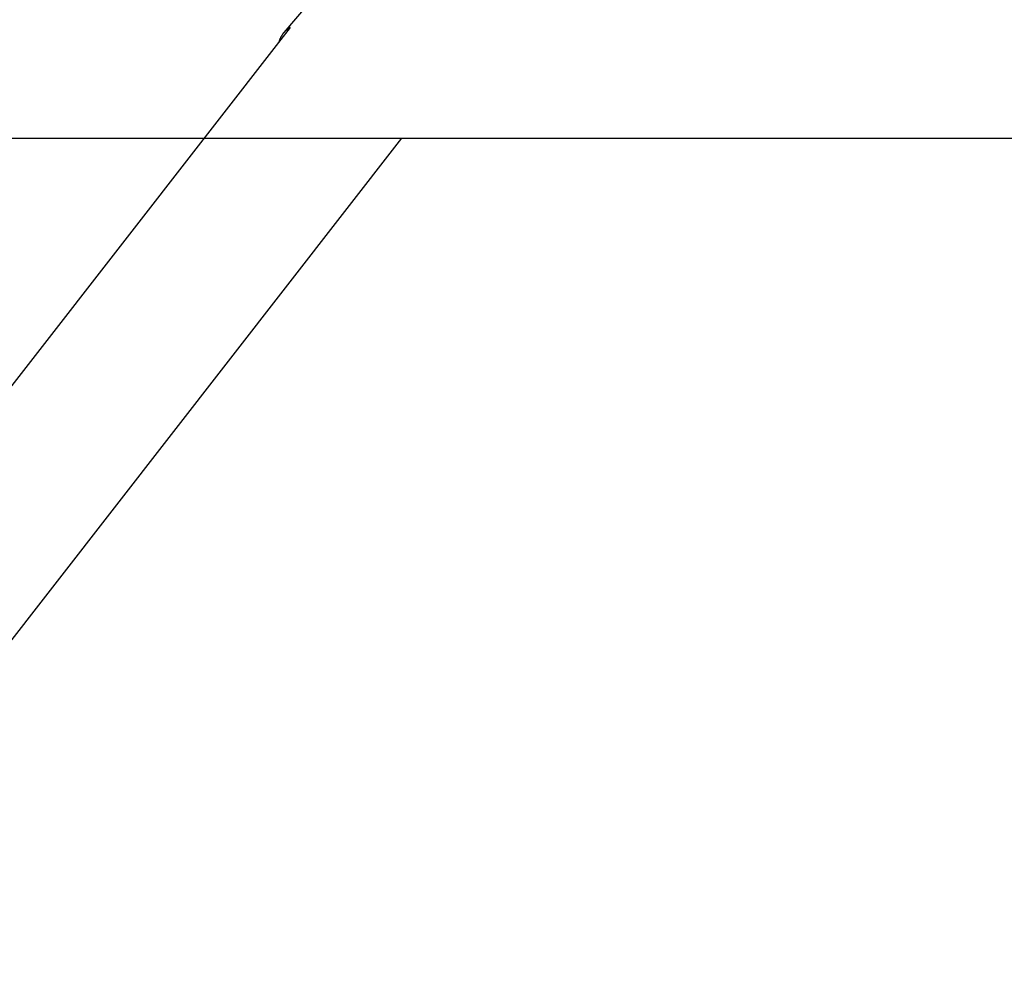
# Model space of a CAD drawing. Extents: x -38.7 to 38.7, y -22.7 to 22.7.
# Drawn here: x -12.8 to -11.8, y -5.3 to -4.3 of the extents above; entities that cross this region are included whole.
import ezdxf

# ---------------------------------------------------------------- set-up
doc = ezdxf.new("R2010")
doc.units = 0
doc.layers.get('0').update_dxf_attribs({"linetype": 'CONTINUOUS'})

msp = doc.modelspace()

# ---------------------------------------------------------------- linework, layer by layer
at = {"color": 0}
for points in [[(-11.5953, -3.2059), (-12.5596, -4.3357)], [(-11.5953, -3.2059), (-12.5596, -4.3357)], [(-11.5953, -3.2059), (-12.5596, -4.3357)], [(-11.5953, -3.2059), (-12.5596, -4.3357)], [(-11.5953, -3.2059), (-12.5596, -4.3357)], [(-11.5953, -3.2059), (-12.5596, -4.3357)], [(-11.5953, -3.2059), (-12.5596, -4.3357)], [(-11.5953, -3.2059), (-12.5596, -4.3357)], [(-11.5953, -3.2059), (-12.5596, -4.3357)], [(-11.5953, -3.2059), (-12.5596, -4.3357)], [(-11.5953, -3.2059), (-12.5596, -4.3357)], [(-11.5953, -3.2059), (-12.5596, -4.3357)], [(-11.5953, -3.2059), (-12.5596, -4.3357)], [(-11.5953, -3.2059), (-12.5596, -4.3357)], [(-11.5953, -3.2059), (-12.5596, -4.3357)], [(-11.5953, -3.2059), (-12.5596, -4.3357)], [(-11.5953, -3.2059), (-12.5596, -4.3357)], [(-11.5953, -3.2059), (-12.5596, -4.3357)], [(-11.5953, -3.2059), (-12.5596, -4.3357)], [(-11.5953, -3.2059), (-12.5596, -4.3357)], [(-11.5953, -3.2059), (-12.5596, -4.3357)], [(-12.553, -4.3303), (-18.4916, -11.9703)], [(-12.553, -4.3303), (-18.4916, -11.9703)], [(-12.553, -4.3303), (-18.4916, -11.9703)], [(-12.553, -4.3303), (-18.4916, -11.9703)], [(-12.553, -4.3303), (-18.4916, -11.9703)], [(-12.553, -4.3303), (-18.4916, -11.9703)], [(-12.553, -4.3303), (-18.4916, -11.9703)], [(-12.553, -4.3303), (-18.4916, -11.9703)], [(-12.553, -4.3303), (-18.4916, -11.9703)], [(-12.553, -4.3303), (-18.4916, -11.9703)], [(-12.553, -4.3303), (-18.4916, -11.9703)], [(-12.553, -4.3303), (-18.4916, -11.9703)], [(-12.553, -4.3303), (-18.4916, -11.9703)], [(-12.553, -4.3303), (-18.4916, -11.9703)], [(-12.553, -4.3303), (-18.4916, -11.9703)], [(-12.553, -4.3303), (-18.4916, -11.9703)], [(-12.553, -4.3303), (-18.4916, -11.9703)], [(-12.553, -4.3303), (-18.4916, -11.9703)], [(-12.553, -4.3303), (-18.4916, -11.9703)], [(-12.553, -4.3303), (-18.4916, -11.9703)], [(-12.553, -4.3303), (-18.4916, -11.9703)], [(-12.553, -4.3303), (-12.5534, -4.3305), (-12.5534, -4.3305), (-12.5534, -4.3305), (-12.5534, -4.3305), (-12.5534, -4.3305), (-12.5534, -4.3305), (-12.5534, -4.3305), (-12.5534, -4.3305), (-12.5534, -4.3305), (-12.5534, -4.3305), (-12.5534, -4.3305), (-12.5534, -4.3305), (-12.5534, -4.3305), (-12.5534, -4.3305), (-12.5534, -4.3305), (-12.5534, -4.3305), (-12.5534, -4.3305), (-12.5537, -4.3307), (-12.5537, -4.3307), (-12.5537, -4.3307), (-12.5537, -4.3307), (-12.5537, -4.3307), (-12.5537, -4.3307), (-12.5537, -4.3307), (-12.5537, -4.3307), (-12.5537, -4.3307), (-12.5538, -4.3307), (-12.5538, -4.3307), (-12.5538, -4.3307), (-12.5538, -4.3307), (-12.5538, -4.3307), (-12.5538, -4.3307), (-12.5538, -4.3307), (-12.5538, -4.3307), (-12.5541, -4.3309), (-12.5541, -4.3309), (-12.5541, -4.3309), (-12.5541, -4.3309), (-12.5541, -4.3309), (-12.5541, -4.3309), (-12.5541, -4.3309), (-12.5541, -4.3309), (-12.5541, -4.3309), (-12.5541, -4.3309), (-12.5541, -4.3309), (-12.5541, -4.3309), (-12.5541, -4.3309), (-12.5541, -4.3309), (-12.5541, -4.3309), (-12.5541, -4.3309), (-12.5541, -4.3309), (-12.5544, -4.3311), (-12.5544, -4.3311), (-12.5544, -4.3311), (-12.5544, -4.3311), (-12.5544, -4.3311), (-12.5544, -4.3311), (-12.5544, -4.3311), (-12.5544, -4.3311), (-12.5544, -4.3311), (-12.5544, -4.3311), (-12.5544, -4.3311), (-12.5544, -4.3311), (-12.5544, -4.3311), (-12.5544, -4.3311), (-12.5544, -4.3311), (-12.5544, -4.3311), (-12.5544, -4.3311), (-12.5547, -4.3313), (-12.5547, -4.3313), (-12.5547, -4.3313), (-12.5547, -4.3313), (-12.5547, -4.3313), (-12.5547, -4.3313), (-12.5547, -4.3313), (-12.5547, -4.3313), (-12.5547, -4.3313), (-12.5547, -4.3313), (-12.5547, -4.3313), (-12.5547, -4.3313), (-12.5547, -4.3313), (-12.5547, -4.3313), (-12.5547, -4.3313), (-12.5547, -4.3313), (-12.5547, -4.3313), (-12.555, -4.3316), (-12.555, -4.3316), (-12.555, -4.3316), (-12.555, -4.3316), (-12.555, -4.3316), (-12.555, -4.3316), (-12.555, -4.3316), (-12.555, -4.3316), (-12.555, -4.3316), (-12.555, -4.3316), (-12.555, -4.3316), (-12.555, -4.3316), (-12.555, -4.3316), (-12.555, -4.3316), (-12.555, -4.3316), (-12.555, -4.3316), (-12.555, -4.3316), (-12.5553, -4.3318), (-12.5553, -4.3318), (-12.5553, -4.3318), (-12.5553, -4.3318), (-12.5553, -4.3318), (-12.5553, -4.3318), (-12.5553, -4.3318), (-12.5553, -4.3318), (-12.5553, -4.3318), (-12.5553, -4.3318), (-12.5553, -4.3318), (-12.5553, -4.3318), (-12.5553, -4.3318), (-12.5553, -4.3318), (-12.5553, -4.3318), (-12.5553, -4.3318), (-12.5553, -4.3318), (-12.5556, -4.332), (-12.5556, -4.332), (-12.5556, -4.332), (-12.5556, -4.332), (-12.5556, -4.332), (-12.5556, -4.332), (-12.5556, -4.332), (-12.5556, -4.332), (-12.5556, -4.332), (-12.5556, -4.332), (-12.5556, -4.332), (-12.5556, -4.332), (-12.5556, -4.332), (-12.5556, -4.332), (-12.5556, -4.332), (-12.5556, -4.332), (-12.5556, -4.332), (-12.5559, -4.3322), (-12.5559, -4.3322), (-12.5559, -4.3322), (-12.5559, -4.3322), (-12.5559, -4.3322), (-12.5559, -4.3322), (-12.5559, -4.3322), (-12.5559, -4.3322), (-12.5559, -4.3322), (-12.5559, -4.3322), (-12.5559, -4.3322), (-12.5559, -4.3322), (-12.5559, -4.3322), (-12.5559, -4.3322), (-12.5559, -4.3322), (-12.5559, -4.3322), (-12.5559, -4.3322), (-12.5562, -4.3325), (-12.5562, -4.3325), (-12.5562, -4.3325), (-12.5562, -4.3325), (-12.5562, -4.3325), (-12.5562, -4.3325), (-12.5562, -4.3325), (-12.5562, -4.3325), (-12.5562, -4.3325), (-12.5562, -4.3325), (-12.5562, -4.3325), (-12.5562, -4.3325), (-12.5562, -4.3325), (-12.5562, -4.3325), (-12.5562, -4.3325), (-12.5562, -4.3325), (-12.5562, -4.3325), (-12.5565, -4.3327), (-12.5565, -4.3327), (-12.5565, -4.3327), (-12.5565, -4.3327), (-12.5565, -4.3327), (-12.5565, -4.3327), (-12.5565, -4.3327), (-12.5565, -4.3327), (-12.5565, -4.3327), (-12.5565, -4.3327), (-12.5565, -4.3327), (-12.5565, -4.3327), (-12.5565, -4.3327), (-12.5565, -4.3327), (-12.5565, -4.3327), (-12.5565, -4.3327), (-12.5565, -4.3327), (-12.5568, -4.3329), (-12.5568, -4.3329), (-12.5568, -4.3329), (-12.5568, -4.3329), (-12.5568, -4.3329), (-12.5568, -4.3329), (-12.5568, -4.3329), (-12.5568, -4.3329), (-12.5568, -4.3329), (-12.5568, -4.3329), (-12.5568, -4.3329), (-12.5568, -4.3329), (-12.5568, -4.3329), (-12.5568, -4.3329), (-12.5568, -4.3329), (-12.5568, -4.3329), (-12.5568, -4.3329), (-12.5571, -4.3332), (-12.5571, -4.3332), (-12.5571, -4.3332), (-12.5571, -4.3332), (-12.5571, -4.3332), (-12.5571, -4.3332), (-12.5571, -4.3332), (-12.5571, -4.3332), (-12.5571, -4.3332), (-12.5571, -4.3332), (-12.5571, -4.3332), (-12.5571, -4.3332), (-12.5571, -4.3332), (-12.5571, -4.3332), (-12.5571, -4.3332), (-12.5571, -4.3332), (-12.5571, -4.3332), (-12.5574, -4.3334), (-12.5574, -4.3334), (-12.5574, -4.3334), (-12.5574, -4.3334), (-12.5574, -4.3334), (-12.5574, -4.3334), (-12.5574, -4.3334), (-12.5574, -4.3334), (-12.5574, -4.3334), (-12.5574, -4.3334), (-12.5574, -4.3334), (-12.5574, -4.3334), (-12.5574, -4.3334), (-12.5574, -4.3334), (-12.5574, -4.3334), (-12.5574, -4.3334), (-12.5574, -4.3334), (-12.5576, -4.3337), (-12.5576, -4.3337), (-12.5576, -4.3337), (-12.5576, -4.3337), (-12.5576, -4.3337), (-12.5576, -4.3337), (-12.5576, -4.3337), (-12.5576, -4.3337), (-12.5576, -4.3337), (-12.5576, -4.3337), (-12.5576, -4.3337), (-12.5576, -4.3337), (-12.5576, -4.3337), (-12.5576, -4.3337), (-12.5576, -4.3337), (-12.5576, -4.3337), (-12.5576, -4.3337), (-12.5579, -4.3339), (-12.5579, -4.3339), (-12.5579, -4.3339), (-12.5579, -4.3339), (-12.5579, -4.3339), (-12.5579, -4.3339), (-12.5579, -4.3339), (-12.5579, -4.3339), (-12.5579, -4.3339), (-12.5579, -4.3339), (-12.5579, -4.3339), (-12.5579, -4.3339), (-12.5579, -4.3339), (-12.5579, -4.3339), (-12.5579, -4.3339), (-12.5579, -4.3339), (-12.5579, -4.3339), (-12.5582, -4.3342), (-12.5582, -4.3342), (-12.5582, -4.3342), (-12.5582, -4.3342), (-12.5582, -4.3342), (-12.5582, -4.3342), (-12.5582, -4.3342), (-12.5582, -4.3342), (-12.5582, -4.3342), (-12.5582, -4.3342), (-12.5582, -4.3342), (-12.5582, -4.3342), (-12.5582, -4.3342), (-12.5582, -4.3342), (-12.5582, -4.3342), (-12.5582, -4.3342), (-12.5582, -4.3342), (-12.5584, -4.3344), (-12.5584, -4.3344), (-12.5584, -4.3344), (-12.5584, -4.3344), (-12.5584, -4.3344), (-12.5584, -4.3344), (-12.5584, -4.3344), (-12.5584, -4.3344), (-12.5584, -4.3344), (-12.5584, -4.3344), (-12.5584, -4.3344), (-12.5584, -4.3344), (-12.5584, -4.3344), (-12.5584, -4.3344), (-12.5584, -4.3344), (-12.5584, -4.3344), (-12.5584, -4.3344), (-12.5587, -4.3347), (-12.5587, -4.3347), (-12.5587, -4.3347), (-12.5587, -4.3347), (-12.5587, -4.3347), (-12.5587, -4.3347), (-12.5587, -4.3347), (-12.5587, -4.3347), (-12.5587, -4.3347), (-12.5587, -4.3347), (-12.5587, -4.3347), (-12.5587, -4.3347), (-12.5587, -4.3347), (-12.5587, -4.3347), (-12.5587, -4.3347), (-12.5587, -4.3347), (-12.5587, -4.3347), (-12.5589, -4.3349), (-12.5589, -4.3349), (-12.5589, -4.3349), (-12.5589, -4.3349), (-12.5589, -4.3349), (-12.5589, -4.3349), (-12.5589, -4.3349), (-12.5589, -4.3349), (-12.5589, -4.3349), (-12.5589, -4.3349), (-12.5589, -4.3349), (-12.5589, -4.3349), (-12.5589, -4.3349), (-12.5589, -4.3349), (-12.5589, -4.3349), (-12.5589, -4.3349), (-12.5589, -4.3349), (-12.5592, -4.3352), (-12.5592, -4.3352), (-12.5592, -4.3352), (-12.5592, -4.3352), (-12.5592, -4.3352), (-12.5592, -4.3352), (-12.5592, -4.3352), (-12.5592, -4.3352), (-12.5592, -4.3352), (-12.5592, -4.3352), (-12.5592, -4.3352), (-12.5592, -4.3352), (-12.5592, -4.3352), (-12.5592, -4.3352), (-12.5592, -4.3352), (-12.5592, -4.3352), (-12.5592, -4.3352), (-12.5594, -4.3355), (-12.5594, -4.3355), (-12.5594, -4.3355), (-12.5594, -4.3355), (-12.5594, -4.3355), (-12.5594, -4.3355), (-12.5594, -4.3355), (-12.5594, -4.3355), (-12.5594, -4.3355), (-12.5594, -4.3355), (-12.5594, -4.3355), (-12.5594, -4.3355), (-12.5594, -4.3355), (-12.5594, -4.3355), (-12.5594, -4.3355), (-12.5594, -4.3355), (-12.5594, -4.3355), (-12.5596, -4.3357), (-12.5596, -4.3357), (-12.5596, -4.3357), (-12.5596, -4.3357), (-12.5596, -4.3357), (-12.5596, -4.3357), (-12.5596, -4.3357), (-12.5596, -4.3357), (-12.5596, -4.3357), (-12.5596, -4.3357), (-12.5596, -4.3357), (-12.5596, -4.3357), (-12.5596, -4.3357), (-12.5596, -4.3357), (-12.5596, -4.3357), (-12.5596, -4.3357), (-12.5596, -4.3357), (-12.5599, -4.336), (-12.5599, -4.336), (-12.5599, -4.336), (-12.5599, -4.336), (-12.5599, -4.336), (-12.5599, -4.336), (-12.5599, -4.336), (-12.5599, -4.336), (-12.5599, -4.336), (-12.5599, -4.336), (-12.5599, -4.336), (-12.5599, -4.336), (-12.5599, -4.336), (-12.5599, -4.336), (-12.5599, -4.336), (-12.5599, -4.336), (-12.5599, -4.336), (-12.5601, -4.3363), (-12.5601, -4.3363), (-12.5601, -4.3363), (-12.5601, -4.3363), (-12.5601, -4.3363), (-12.5601, -4.3363), (-12.5601, -4.3363), (-12.5601, -4.3363), (-12.5601, -4.3363), (-12.5601, -4.3363), (-12.5601, -4.3363), (-12.5601, -4.3363), (-12.5601, -4.3363), (-12.5601, -4.3363), (-12.5601, -4.3363), (-12.5601, -4.3363), (-12.5601, -4.3363), (-12.5603, -4.3366), (-12.5603, -4.3366), (-12.5603, -4.3366), (-12.5603, -4.3366), (-12.5603, -4.3366), (-12.5603, -4.3366), (-12.5603, -4.3366), (-12.5603, -4.3366), (-12.5603, -4.3366), (-12.5603, -4.3366), (-12.5603, -4.3366), (-12.5603, -4.3366), (-12.5603, -4.3366), (-12.5603, -4.3366), (-12.5603, -4.3366), (-12.5603, -4.3366), (-12.5603, -4.3366), (-12.5606, -4.3369), (-12.5606, -4.3369), (-12.5606, -4.3369), (-12.5606, -4.3369), (-12.5606, -4.3369), (-12.5606, -4.3369), (-12.5606, -4.3369), (-12.5606, -4.3369), (-12.5606, -4.3369), (-12.5606, -4.3369), (-12.5606, -4.3369), (-12.5606, -4.3369), (-12.5606, -4.3369), (-12.5606, -4.3369), (-12.5606, -4.3369), (-12.5606, -4.3369), (-12.5606, -4.3369), (-12.5608, -4.3372), (-12.5608, -4.3372), (-12.5608, -4.3372), (-12.5608, -4.3372), (-12.5608, -4.3372), (-12.5608, -4.3372), (-12.5608, -4.3372), (-12.5608, -4.3372), (-12.5608, -4.3372), (-12.5608, -4.3372), (-12.5608, -4.3372), (-12.5608, -4.3372), (-12.5608, -4.3372), (-12.5608, -4.3372), (-12.5608, -4.3372), (-12.5608, -4.3372), (-12.5608, -4.3372), (-12.561, -4.3375), (-12.561, -4.3375), (-12.561, -4.3375), (-12.561, -4.3375), (-12.561, -4.3375), (-12.561, -4.3375), (-12.561, -4.3375), (-12.561, -4.3375), (-12.561, -4.3375), (-12.561, -4.3375), (-12.561, -4.3375), (-12.561, -4.3375), (-12.561, -4.3375), (-12.561, -4.3375), (-12.561, -4.3375), (-12.561, -4.3375), (-12.561, -4.3375), (-12.5612, -4.3378), (-12.5612, -4.3378), (-12.5612, -4.3378), (-12.5612, -4.3378), (-12.5612, -4.3378), (-12.5612, -4.3378), (-12.5612, -4.3378), (-12.5612, -4.3378), (-12.5612, -4.3378), (-12.5612, -4.3378), (-12.5612, -4.3378), (-12.5612, -4.3378), (-12.5612, -4.3378), (-12.5612, -4.3378), (-12.5612, -4.3378), (-12.5612, -4.3378), (-12.5612, -4.3378), (-12.5614, -4.3381), (-12.5614, -4.3381), (-12.5614, -4.3381), (-12.5614, -4.3381), (-12.5614, -4.3381), (-12.5614, -4.3381), (-12.5614, -4.3381), (-12.5614, -4.3381), (-12.5614, -4.3381), (-12.5614, -4.3382), (-12.5614, -4.3382), (-12.5614, -4.3382), (-12.5614, -4.3382), (-12.5614, -4.3382), (-12.5614, -4.3382), (-12.5614, -4.3382), (-12.5614, -4.3382), (-12.5616, -4.3385), (-12.5616, -4.3385), (-12.5616, -4.3385), (-12.5616, -4.3385), (-12.5616, -4.3385), (-12.5616, -4.3385), (-12.5616, -4.3385), (-12.5616, -4.3385), (-12.5616, -4.3385), (-12.5616, -4.3385), (-12.5616, -4.3385), (-12.5616, -4.3385), (-12.5616, -4.3385), (-12.5616, -4.3385), (-12.5616, -4.3385), (-12.5616, -4.3385), (-12.5616, -4.3385), (-12.5618, -4.3388), (-12.5618, -4.3388), (-12.5618, -4.3388), (-12.5618, -4.3388), (-12.5618, -4.3388), (-12.5618, -4.3388), (-12.5618, -4.3388), (-12.5618, -4.3388), (-12.5618, -4.3388), (-12.5618, -4.3388), (-12.5618, -4.3388), (-12.5618, -4.3388), (-12.5618, -4.3388), (-12.5618, -4.3388), (-12.5618, -4.3388), (-12.5618, -4.3388), (-12.5618, -4.3388), (-12.562, -4.3391), (-12.562, -4.3391), (-12.562, -4.3391), (-12.562, -4.3391), (-12.562, -4.3391), (-12.562, -4.3391), (-12.562, -4.3391), (-12.562, -4.3391), (-12.562, -4.3391), (-12.562, -4.3392), (-12.562, -4.3392), (-12.562, -4.3392), (-12.562, -4.3392), (-12.562, -4.3392), (-12.562, -4.3392), (-12.562, -4.3392), (-12.562, -4.3392), (-12.5622, -4.3395), (-12.5622, -4.3395), (-12.5622, -4.3395), (-12.5622, -4.3395), (-12.5622, -4.3395), (-12.5622, -4.3395), (-12.5622, -4.3395), (-12.5622, -4.3395), (-12.5622, -4.3395), (-12.5622, -4.3395), (-12.5622, -4.3395), (-12.5622, -4.3395), (-12.5622, -4.3395), (-12.5622, -4.3395), (-12.5622, -4.3395), (-12.5622, -4.3395), (-12.5622, -4.3395), (-12.5624, -4.3398), (-12.5624, -4.3398), (-12.5624, -4.3398), (-12.5624, -4.3398), (-12.5624, -4.3398), (-12.5624, -4.3398), (-12.5624, -4.3398), (-12.5624, -4.3398), (-12.5624, -4.3398), (-12.5624, -4.3398), (-12.5624, -4.3398), (-12.5624, -4.3398), (-12.5624, -4.3398), (-12.5624, -4.3398), (-12.5624, -4.3398), (-12.5624, -4.3398), (-12.5624, -4.3398), (-12.5626, -4.3401), (-12.5626, -4.3401), (-12.5626, -4.3401), (-12.5626, -4.3401), (-12.5626, -4.3401), (-12.5626, -4.3401), (-12.5626, -4.3401), (-12.5626, -4.3401), (-12.5626, -4.3401), (-12.5626, -4.3402), (-12.5626, -4.3402), (-12.5626, -4.3402), (-12.5626, -4.3402), (-12.5626, -4.3402), (-12.5626, -4.3402), (-12.5626, -4.3402), (-12.5626, -4.3402), (-12.5628, -4.3405), (-12.5628, -4.3405), (-12.5628, -4.3405), (-12.5628, -4.3405), (-12.5628, -4.3405), (-12.5628, -4.3405), (-12.5628, -4.3405), (-12.5628, -4.3405), (-12.5628, -4.3405), (-12.5628, -4.3406), (-12.5628, -4.3406), (-12.5628, -4.3406), (-12.5628, -4.3406), (-12.5628, -4.3406), (-12.5628, -4.3406), (-12.5628, -4.3406), (-12.5628, -4.3406), (-12.563, -4.3409), (-12.563, -4.3409), (-12.563, -4.3409), (-12.563, -4.3409), (-12.563, -4.3409), (-12.563, -4.3409), (-12.563, -4.3409), (-12.563, -4.3409), (-12.563, -4.3409), (-12.563, -4.3409), (-12.563, -4.3409), (-12.563, -4.3409), (-12.563, -4.3409), (-12.563, -4.3409), (-12.563, -4.3409), (-12.563, -4.3409), (-12.563, -4.3409), (-12.5631, -4.3412), (-12.5631, -4.3412), (-12.5631, -4.3412), (-12.5631, -4.3412), (-12.5631, -4.3412), (-12.5631, -4.3412), (-12.5631, -4.3412), (-12.5631, -4.3412), (-12.5631, -4.3412), (-12.5631, -4.3413), (-12.5631, -4.3413), (-12.5631, -4.3413), (-12.5631, -4.3413), (-12.5631, -4.3413), (-12.5631, -4.3413), (-12.5631, -4.3413), (-12.5631, -4.3413), (-12.5633, -4.3416), (-12.5633, -4.3416), (-12.5633, -4.3416), (-12.5633, -4.3416), (-12.5633, -4.3416), (-12.5633, -4.3416), (-12.5633, -4.3416), (-12.5633, -4.3416), (-12.5633, -4.3416), (-12.5633, -4.3417), (-12.5633, -4.3417), (-12.5633, -4.3417), (-12.5633, -4.3417), (-12.5633, -4.3417), (-12.5633, -4.3417), (-12.5633, -4.3417), (-12.5633, -4.3417), (-12.5635, -4.342), (-12.5635, -4.342), (-12.5635, -4.342), (-12.5635, -4.342), (-12.5635, -4.342), (-12.5635, -4.342), (-12.5635, -4.342), (-12.5635, -4.342), (-12.5635, -4.342), (-12.5635, -4.3421), (-12.5635, -4.3421), (-12.5635, -4.3421), (-12.5635, -4.3421), (-12.5635, -4.3421), (-12.5635, -4.3421), (-12.5635, -4.3421), (-12.5635, -4.3421), (-12.5636, -4.3424), (-12.5636, -4.3424), (-12.5636, -4.3424), (-12.5636, -4.3424), (-12.5636, -4.3424), (-12.5636, -4.3424), (-12.5636, -4.3424), (-12.5636, -4.3424), (-12.5636, -4.3424), (-12.5636, -4.3424), (-12.5636, -4.3424), (-12.5636, -4.3424), (-12.5636, -4.3424), (-12.5636, -4.3424), (-12.5636, -4.3424), (-12.5636, -4.3424), (-12.5636, -4.3424), (-12.5638, -4.3427), (-12.5638, -4.3427), (-12.5638, -4.3427), (-12.5638, -4.3427), (-12.5638, -4.3427), (-12.5638, -4.3427), (-12.5638, -4.3427), (-12.5638, -4.3427), (-12.5638, -4.3427), (-12.5638, -4.3428), (-12.5638, -4.3428), (-12.5638, -4.3428), (-12.5638, -4.3428), (-12.5638, -4.3428), (-12.5638, -4.3428), (-12.5638, -4.3428), (-12.5638, -4.3428), (-12.5639, -4.3431), (-12.5639, -4.3431), (-12.5639, -4.3431), (-12.5639, -4.3431), (-12.5639, -4.3431), (-12.5639, -4.3431), (-12.5639, -4.3431), (-12.5639, -4.3431), (-12.5639, -4.3431), (-12.5639, -4.3432), (-12.5639, -4.3432), (-12.5639, -4.3432), (-12.5639, -4.3432), (-12.5639, -4.3432), (-12.5639, -4.3432), (-12.5639, -4.3432), (-12.5639, -4.3432), (-12.5641, -4.3435), (-12.5641, -4.3435), (-12.5641, -4.3435), (-12.5641, -4.3435), (-12.5641, -4.3435), (-12.5641, -4.3435), (-12.5641, -4.3435), (-12.5641, -4.3435), (-12.5641, -4.3435), (-12.5641, -4.3438), (-12.5641, -4.3438), (-12.5641, -4.3438), (-12.5641, -4.3438), (-12.5641, -4.3439), (-12.5641, -4.3439), (-12.5641, -4.3439), (-12.5641, -4.3439), (-12.5643, -4.3442), (-12.5643, -4.3442), (-12.5643, -4.3442), (-12.5643, -4.3442), (-12.5643, -4.3442), (-12.5643, -4.3443), (-12.5643, -4.3443), (-12.5643, -4.3443), (-12.5643, -4.3443), (-12.5643, -4.3446), (-12.5643, -4.3446), (-12.5643, -4.3446), (-12.5643, -4.3446), (-12.5643, -4.3449), (-12.5643, -4.3449), (-12.5643, -4.3449), (-12.5643, -4.3449), (-12.5646, -4.3452)], [(-12.5596, -4.3357), (-12.5596, -4.3357)], [(-12.553, -4.3303), (-12.553, -4.3303)], [(-16.1546, -4.4437), (-10.7835, -4.4437)], [(-16.1546, -4.4437), (-10.7835, -4.4437)], [(-16.1546, -4.4437), (-10.7835, -4.4437)], [(-16.1546, -4.4437), (-10.7835, -4.4437)], [(-16.1546, -4.4437), (-10.7835, -4.4437)], [(-16.1546, -4.4437), (-10.7835, -4.4437)], [(-16.1546, -4.4437), (-10.7835, -4.4437)], [(-16.1546, -4.4437), (-10.7835, -4.4437)], [(-16.1546, -4.4437), (-10.7835, -4.4437)], [(-16.1546, -4.4437), (-10.7835, -4.4437)], [(-16.1546, -4.4437), (-10.7835, -4.4437)], [(-16.1546, -4.4437), (-10.7835, -4.4437)], [(-16.1546, -4.4437), (-10.7835, -4.4437)], [(-16.1546, -4.4437), (-10.7835, -4.4437)], [(-16.1546, -4.4437), (-10.7835, -4.4437)], [(-16.1546, -4.4437), (-10.7835, -4.4437)], [(-16.1546, -4.4437), (-10.7835, -4.4437)], [(-16.1546, -4.4437), (-10.7835, -4.4437)], [(-16.1546, -4.4437), (-10.7835, -4.4437)], [(-16.1546, -4.4437), (-10.7835, -4.4437)], [(-16.1546, -4.4437), (-10.7835, -4.4437)], [(-13.8018, -6.1976), (-12.4385, -4.4437)], [(-13.8018, -6.1976), (-12.4385, -4.4437)], [(-13.8018, -6.1976), (-12.4385, -4.4437)], [(-13.8018, -6.1976), (-12.4385, -4.4437)], [(-13.8018, -6.1976), (-12.4385, -4.4437)], [(-13.8018, -6.1976), (-12.4385, -4.4437)], [(-13.8018, -6.1976), (-12.4385, -4.4437)], [(-13.8018, -6.1976), (-12.4385, -4.4437)], [(-13.8018, -6.1976), (-12.4385, -4.4437)], [(-13.8018, -6.1976), (-12.4385, -4.4437)], [(-13.8018, -6.1976), (-12.4385, -4.4437)], [(-13.8018, -6.1976), (-12.4385, -4.4437)], [(-13.8018, -6.1976), (-12.4385, -4.4437)], [(-13.8018, -6.1976), (-12.4385, -4.4437)], [(-13.8018, -6.1976), (-12.4385, -4.4437)], [(-13.8018, -6.1976), (-12.4385, -4.4437)], [(-13.8018, -6.1976), (-12.4385, -4.4437)], [(-13.8018, -6.1976), (-12.4385, -4.4437)], [(-13.8018, -6.1976), (-12.4385, -4.4437)], [(-13.8018, -6.1976), (-12.4385, -4.4437)], [(-13.8018, -6.1976), (-12.4385, -4.4437)], [(-12.4385, -4.4437), (-12.4385, -4.4437)]]:
    msp.add_lwpolyline(points, dxfattribs=at)

doc.saveas('drawing.dxf')
